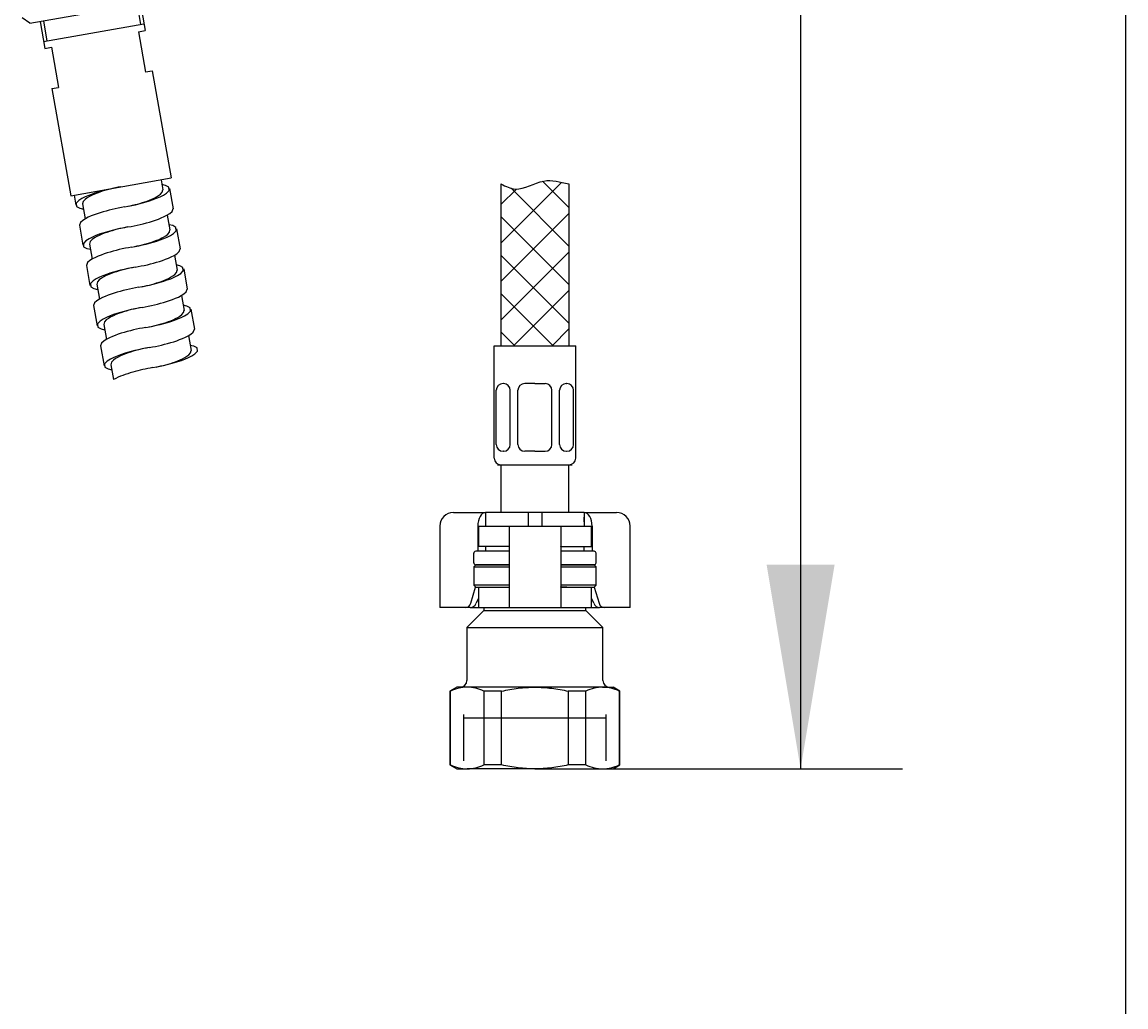
# Model space of a CAD drawing. Units: millimetres. Extents: x 7 to 203, y 4 to 291.
# Drawn here: x 171 to 203, y 47 to 76 of the extents above; entities that cross this region are included whole.
import ezdxf
from ezdxf.enums import TextEntityAlignment as Align
from ezdxf.lldxf.tags import DXFTag

# ---------------------------------------------------------------- set-up
doc = ezdxf.new("R2010")
doc.units = ezdxf.units.MM
for name, color, linetype in [('Default', 7, 'Continuous'), ('DV1_0', 7, 'Continuous'), ('DV1_デフォルト', 7, 'Continuous'), ('Layer13', 7, 'Continuous'), ('Layer200', 7, 'Continuous'), ('Layer3', 7, 'Continuous'), ('MDS_Layer_0', 7, 'Continuous'), ('MDS_Layer_19', 7, 'Continuous'), ('MDS_Layer_20', 7, 'Continuous'), ('ﾃﾞﾌｫﾙﾄ', 7, 'Continuous')]:
    doc.layers.add(name, color=color, linetype=linetype)
doc.styles.add('SEACAD_Arial', font='arial.ttf')
tags = doc.linetypes.add('HIDDEN2', pattern=[4.7625, 3.175, -1.5875]).pattern_tags.tags
tags[6:7] = [DXFTag(74, 4), DXFTag(75, 0), DXFTag(340, '0'), DXFTag(46, 0.0), DXFTag(50, 0.0), DXFTag(44, 0.0), DXFTag(45, 0.0)]
tags[4:5] = [DXFTag(74, 4), DXFTag(75, 0), DXFTag(340, '0'), DXFTag(46, 0.0), DXFTag(50, 0.0), DXFTag(44, 0.0), DXFTag(45, 0.0)]
doc.dimstyles.get("Standard").update_dxf_attribs({"dimtxt": 0.18, "dimasz": 0.18, "dimexe": 0.18, "dimexo": 0.0625, "dimgap": 0.09, "dimtad": 0, "dimtih": 1, "dimtoh": 1, "dimdec": 4, "dimzin": 0, "dimdsep": 46, "dimtxsty": 'Standard', "dimcen": 0.09, "dimadec": 0, "dimazin": 0, "dimtfac": 1, "dimtdec": 4, "dimtofl": 0, "dimtmove": 0, "dimatfit": 3, "dimfxl": 1, "dimtolj": 1, "dimtzin": 0, "dimarcsym": 0})

# ---------------------------------------------------------------- blocks, each defined once
blk = doc.blocks.new('DMBLK120')
at = {"layer": 'Layer3', "linetype": 'Continuous'}
for points in [[(194.436, 148.623), (193.436, 154.623), (192.436, 148.623)], [(194.436, 59.743), (192.436, 59.743), (193.436, 53.743)]]:
    blk.add_hatch(color=7, dxfattribs=at).paths.add_polyline_path(points)
at = {"layer": 'Layer3', "color": 7, "linetype": 'Continuous'}
for p, q in [((171.022, 154.623), (196.436, 154.623)), ((193.436, 154.623), (193.436, 109.283)), ((193.436, 99.083), (193.436, 53.743)), ((187.922, 53.743), (196.436, 53.743))]:
    blk.add_line(p, q, dxfattribs=at)
at = {"layer": 'Layer3', "color": 7, "linetype": 'Continuous', "style": 'SEACAD_Arial'}
blk.add_text('504', height=6, dxfattribs=at).set_placement((186.393, 107.183), align=Align.TOP_LEFT)
blk = doc.blocks.new('SE32')
at = {"layer": 'DV1_0', "color": 7, "linetype": 'Continuous'}
for p, q in [((173.919, 76.224), (174.024, 75.633)), ((174.018, 76.241), (174.157, 75.454)), ((171.064, 75.72), (171.203, 74.931)), ((171.162, 75.738), (171.266, 75.146)), ((171.168, 75.129), (174.122, 75.65)), ((173.96, 75.419), (174.157, 75.454)), ((173.96, 75.419), (174.168, 74.236)), ((171.203, 74.931), (171.4, 74.966)), ((171.399, 74.967), (171.608, 73.785)), ((174.168, 74.237), (174.365, 74.272)), ((174.365, 74.272), (174.921, 71.12)), ((171.411, 73.75), (171.608, 73.785)), ((171.411, 73.75), (171.967, 70.599)), ((171.967, 70.599), (174.921, 71.12)), ((173.124, 70.795), (173.018, 70.769)), ((173.13, 70.793), (173.052, 70.773)), ((173.231, 70.818), (173.124, 70.795)), ((173.208, 70.812), (173.13, 70.793)), ((173.286, 70.829), (173.208, 70.812)), ((173.337, 70.84), (173.231, 70.818)), ((173.365, 70.845), (173.286, 70.829)), ((173.444, 70.859), (173.337, 70.84)), ((173.444, 70.859), (173.365, 70.845)), ((174.626, 71.068), (174.678, 70.773)), ((174.757, 70.899), (174.652, 70.924)), ((174.852, 70.848), (174.757, 70.899)), ((174.861, 70.749), (174.852, 70.848)), ((174.875, 70.808), (174.979, 70.216)), ((172.065, 70.617), (172.117, 70.321)), ((172.299, 70.515), (172.207, 70.456)), ((172.397, 70.564), (172.299, 70.515)), ((172.389, 70.489), (172.334, 70.43)), ((172.454, 70.536), (172.389, 70.489)), ((172.498, 70.606), (172.397, 70.564)), ((172.524, 70.577), (172.454, 70.536)), ((172.6, 70.645), (172.498, 70.606)), ((172.596, 70.613), (172.524, 70.577)), ((172.67, 70.646), (172.596, 70.613)), ((172.703, 70.68), (172.6, 70.645)), ((172.745, 70.675), (172.67, 70.646)), ((172.807, 70.712), (172.703, 70.68)), ((172.82, 70.702), (172.745, 70.675)), ((172.912, 70.742), (172.807, 70.712)), ((172.897, 70.728), (172.82, 70.702)), ((172.974, 70.751), (172.897, 70.728)), ((173.018, 70.769), (172.912, 70.742)), ((173.052, 70.773), (172.974, 70.751)), ((174.218, 70.442), (174.288, 70.469)), ((174.288, 70.469), (174.356, 70.497)), ((174.289, 70.448), (174.392, 70.483)), ((174.356, 70.497), (174.424, 70.528)), ((174.392, 70.483), (174.494, 70.522)), ((174.424, 70.528), (174.49, 70.563)), ((174.49, 70.563), (174.553, 70.602)), ((174.494, 70.522), (174.595, 70.565)), ((174.553, 70.602), (174.612, 70.648)), ((174.595, 70.565), (174.693, 70.614)), ((174.612, 70.648), (174.661, 70.704)), ((174.661, 70.704), (174.677, 70.774)), ((174.693, 70.614), (174.785, 70.672)), ((174.785, 70.672), (174.861, 70.749)), ((172.207, 70.456), (172.131, 70.379)), ((172.131, 70.379), (172.14, 70.28)), ((172.14, 70.28), (172.235, 70.229)), ((172.235, 70.229), (172.34, 70.204)), ((172.334, 70.43), (172.314, 70.355)), ((172.314, 70.356), (172.392, 69.917)), ((173.007, 70.148), (172.918, 70.123)), ((173.097, 70.172), (173.007, 70.148)), ((173.187, 70.194), (173.097, 70.172)), ((173.277, 70.215), (173.187, 70.194)), ((173.367, 70.234), (173.277, 70.215)), ((173.457, 70.252), (173.367, 70.234)), ((173.548, 70.269), (173.457, 70.252)), ((173.548, 70.269), (173.655, 70.288)), ((173.643, 70.286), (173.716, 70.301)), ((173.655, 70.288), (173.761, 70.31)), ((173.716, 70.301), (173.788, 70.317)), ((173.761, 70.31), (173.868, 70.333)), ((173.788, 70.317), (173.861, 70.335)), ((173.861, 70.335), (173.933, 70.353)), ((173.868, 70.333), (173.974, 70.359)), ((173.933, 70.353), (174.005, 70.373)), ((173.974, 70.359), (174.08, 70.386)), ((174.005, 70.373), (174.076, 70.395)), ((174.076, 70.395), (174.148, 70.418)), ((174.08, 70.386), (174.185, 70.416)), ((174.148, 70.418), (174.218, 70.442)), ((174.185, 70.416), (174.289, 70.448)), ((174.878, 70.073), (174.948, 70.135)), ((174.948, 70.135), (174.979, 70.218)), ((172.252, 69.812), (172.222, 69.728)), ((172.322, 69.873), (172.252, 69.812)), ((172.401, 69.922), (172.322, 69.873)), ((172.483, 69.964), (172.401, 69.922)), ((172.568, 70.002), (172.483, 69.964)), ((172.654, 70.036), (172.568, 70.002)), ((172.741, 70.067), (172.654, 70.036)), ((172.829, 70.096), (172.741, 70.067)), ((172.918, 70.123), (172.829, 70.096)), ((174.193, 69.798), (174.283, 69.823)), ((174.283, 69.823), (174.371, 69.85)), ((174.371, 69.85), (174.459, 69.879)), ((174.459, 69.879), (174.546, 69.91)), ((174.546, 69.91), (174.632, 69.944)), ((174.632, 69.944), (174.717, 69.982)), ((174.717, 69.982), (174.799, 70.024)), ((174.799, 70.024), (174.878, 70.073)), ((174.808, 70.029), (174.886, 69.591)), ((172.221, 69.73), (172.325, 69.139)), ((172.911, 69.498), (172.808, 69.463)), ((172.953, 69.493), (172.878, 69.464)), ((173.016, 69.53), (172.911, 69.498)), ((173.029, 69.521), (172.953, 69.493)), ((173.121, 69.56), (173.016, 69.53)), ((173.105, 69.546), (173.029, 69.521)), ((173.183, 69.569), (173.105, 69.546)), ((173.227, 69.588), (173.121, 69.56)), ((173.26, 69.591), (173.183, 69.569)), ((173.333, 69.613), (173.227, 69.588)), ((173.338, 69.611), (173.26, 69.591)), ((173.439, 69.636), (173.333, 69.613)), ((173.416, 69.63), (173.338, 69.611)), ((173.495, 69.647), (173.416, 69.63)), ((173.545, 69.658), (173.439, 69.636)), ((173.573, 69.663), (173.495, 69.647)), ((173.652, 69.678), (173.545, 69.658)), ((173.652, 69.678), (173.573, 69.663)), ((173.652, 69.678), (173.743, 69.694)), ((173.743, 69.694), (173.833, 69.712)), ((173.833, 69.712), (173.923, 69.732)), ((173.923, 69.732), (174.013, 69.752)), ((174.013, 69.752), (174.103, 69.774)), ((174.103, 69.774), (174.193, 69.798)), ((174.821, 69.466), (174.87, 69.522)), ((174.966, 69.718), (174.86, 69.743)), ((174.87, 69.522), (174.886, 69.592)), ((174.901, 69.432), (174.993, 69.49)), ((175.06, 69.666), (174.966, 69.718)), ((174.993, 69.49), (175.069, 69.567)), ((175.069, 69.567), (175.06, 69.666)), ((175.083, 69.626), (175.188, 69.035)), ((172.415, 69.274), (172.339, 69.197)), ((172.339, 69.197), (172.348, 69.098)), ((172.508, 69.333), (172.415, 69.274)), ((172.605, 69.382), (172.508, 69.333)), ((172.522, 69.174), (172.6, 68.735)), ((172.543, 69.248), (172.523, 69.173)), ((172.598, 69.307), (172.543, 69.248)), ((172.663, 69.355), (172.598, 69.307)), ((172.706, 69.425), (172.605, 69.382)), ((172.732, 69.395), (172.663, 69.355)), ((172.808, 69.463), (172.706, 69.425)), ((172.804, 69.431), (172.732, 69.395)), ((172.878, 69.464), (172.804, 69.431)), ((174.069, 69.153), (174.141, 69.172)), ((174.076, 69.152), (174.182, 69.177)), ((174.141, 69.172), (174.213, 69.191)), ((174.182, 69.177), (174.288, 69.205)), ((174.213, 69.191), (174.285, 69.213)), ((174.285, 69.213), (174.356, 69.236)), ((174.288, 69.205), (174.393, 69.234)), ((174.356, 69.236), (174.426, 69.26)), ((174.393, 69.234), (174.497, 69.266)), ((174.426, 69.26), (174.496, 69.287)), ((174.496, 69.287), (174.565, 69.315)), ((174.497, 69.266), (174.601, 69.301)), ((174.565, 69.315), (174.632, 69.347)), ((174.601, 69.301), (174.703, 69.34)), ((174.632, 69.347), (174.698, 69.381)), ((174.698, 69.381), (174.762, 69.42)), ((174.703, 69.34), (174.803, 69.383)), ((174.762, 69.42), (174.821, 69.466)), ((174.803, 69.383), (174.901, 69.432)), ((172.348, 69.098), (172.443, 69.047)), ((172.443, 69.047), (172.548, 69.022)), ((172.863, 68.854), (172.777, 68.82)), ((172.95, 68.885), (172.863, 68.854)), ((173.037, 68.914), (172.95, 68.885)), ((173.126, 68.941), (173.037, 68.914)), ((173.216, 68.967), (173.126, 68.941)), ((173.305, 68.99), (173.216, 68.967)), ((173.395, 69.012), (173.305, 68.99)), ((173.485, 69.033), (173.395, 69.012)), ((173.575, 69.052), (173.485, 69.033)), ((173.666, 69.07), (173.575, 69.052)), ((173.756, 69.087), (173.666, 69.07)), ((173.756, 69.087), (173.863, 69.107)), ((173.852, 69.105), (173.924, 69.12)), ((173.863, 69.107), (173.97, 69.128)), ((173.924, 69.12), (173.997, 69.136)), ((173.97, 69.128), (174.076, 69.152)), ((173.997, 69.136), (174.069, 69.153)), ((174.925, 68.8), (175.008, 68.842)), ((175.008, 68.842), (175.087, 68.891)), ((175.017, 68.847), (175.094, 68.409)), ((175.087, 68.891), (175.156, 68.953)), ((175.156, 68.953), (175.187, 69.036)), ((172.461, 68.63), (172.43, 68.547)), ((172.43, 68.548), (172.534, 67.957)), ((172.53, 68.691), (172.461, 68.63)), ((172.609, 68.74), (172.53, 68.691)), ((172.692, 68.783), (172.609, 68.74)), ((172.777, 68.82), (172.692, 68.783)), ((173.861, 68.496), (173.951, 68.513)), ((173.951, 68.513), (174.042, 68.531)), ((174.042, 68.531), (174.132, 68.55)), ((174.132, 68.55), (174.222, 68.57)), ((174.222, 68.57), (174.312, 68.593)), ((174.312, 68.593), (174.402, 68.616)), ((174.402, 68.616), (174.491, 68.642)), ((174.491, 68.642), (174.58, 68.668)), ((174.58, 68.668), (174.667, 68.697)), ((174.667, 68.697), (174.754, 68.729)), ((174.754, 68.729), (174.84, 68.763)), ((174.84, 68.763), (174.925, 68.8)), ((175.174, 68.536), (175.069, 68.561)), ((175.269, 68.485), (175.174, 68.536)), ((172.814, 68.2), (172.716, 68.151)), ((172.914, 68.243), (172.814, 68.2)), ((172.941, 68.214), (172.871, 68.173)), ((173.016, 68.281), (172.914, 68.243)), ((173.013, 68.25), (172.941, 68.214)), ((173.087, 68.282), (173.013, 68.25)), ((173.12, 68.316), (173.016, 68.281)), ((173.161, 68.312), (173.087, 68.282)), ((173.224, 68.349), (173.12, 68.316)), ((173.237, 68.339), (173.161, 68.312)), ((173.329, 68.378), (173.224, 68.349)), ((173.313, 68.364), (173.237, 68.339)), ((173.391, 68.388), (173.313, 68.364)), ((173.435, 68.406), (173.329, 68.378)), ((173.469, 68.409), (173.391, 68.388)), ((173.541, 68.431), (173.435, 68.406)), ((173.547, 68.43), (173.469, 68.409)), ((173.647, 68.455), (173.541, 68.431)), ((173.625, 68.448), (173.547, 68.43)), ((173.703, 68.465), (173.625, 68.448)), ((173.754, 68.476), (173.647, 68.455)), ((173.782, 68.481), (173.703, 68.465)), ((173.861, 68.496), (173.754, 68.476)), ((173.861, 68.496), (173.782, 68.481)), ((174.841, 68.165), (174.907, 68.199)), ((174.907, 68.199), (174.97, 68.239)), ((174.911, 68.158), (175.012, 68.201)), ((174.97, 68.239), (175.029, 68.284)), ((175.012, 68.201), (175.109, 68.25)), ((175.029, 68.284), (175.078, 68.34)), ((175.078, 68.34), (175.094, 68.41)), ((175.109, 68.25), (175.202, 68.308)), ((175.202, 68.308), (175.278, 68.386)), ((175.278, 68.386), (175.269, 68.485)), ((175.292, 68.444), (175.396, 67.853)), ((172.624, 68.093), (172.548, 68.015)), ((172.548, 68.015), (172.557, 67.916)), ((172.557, 67.916), (172.651, 67.865)), ((172.716, 68.151), (172.624, 68.093)), ((172.651, 67.865), (172.757, 67.84)), ((172.751, 68.066), (172.731, 67.991)), ((172.731, 67.992), (172.809, 67.553)), ((172.806, 68.125), (172.751, 68.066)), ((172.871, 68.173), (172.806, 68.125)), ((173.784, 67.871), (173.694, 67.851)), ((173.874, 67.888), (173.784, 67.871)), ((173.965, 67.905), (173.874, 67.888)), ((173.965, 67.905), (174.072, 67.925)), ((174.06, 67.923), (174.133, 67.938)), ((174.072, 67.925), (174.178, 67.946)), ((174.133, 67.938), (174.205, 67.954)), ((174.178, 67.946), (174.284, 67.97)), ((174.205, 67.954), (174.277, 67.971)), ((174.277, 67.971), (174.35, 67.99)), ((174.284, 67.97), (174.39, 67.995)), ((174.35, 67.99), (174.421, 68.01)), ((174.39, 67.995), (174.496, 68.023)), ((174.421, 68.01), (174.493, 68.031)), ((174.493, 68.031), (174.565, 68.054)), ((174.496, 68.023), (174.601, 68.052)), ((174.565, 68.054), (174.635, 68.079)), ((174.601, 68.052), (174.706, 68.085)), ((174.635, 68.079), (174.704, 68.105)), ((174.704, 68.105), (174.773, 68.134)), ((174.706, 68.085), (174.809, 68.12)), ((174.773, 68.134), (174.841, 68.165)), ((174.809, 68.12), (174.911, 68.158)), ((172.818, 67.559), (172.739, 67.51)), ((172.9, 67.601), (172.818, 67.559)), ((172.985, 67.638), (172.9, 67.601)), ((173.071, 67.672), (172.985, 67.638)), ((173.158, 67.704), (173.071, 67.672)), ((173.246, 67.733), (173.158, 67.704)), ((173.334, 67.76), (173.246, 67.733)), ((173.424, 67.785), (173.334, 67.76)), ((173.514, 67.809), (173.424, 67.785)), ((173.604, 67.831), (173.514, 67.809)), ((173.694, 67.851), (173.604, 67.831)), ((174.876, 67.516), (174.963, 67.547)), ((174.963, 67.547), (175.049, 67.581)), ((175.049, 67.581), (175.134, 67.618)), ((175.134, 67.618), (175.216, 67.661)), ((175.216, 67.661), (175.295, 67.71)), ((175.225, 67.666), (175.303, 67.227)), ((175.295, 67.71), (175.365, 67.771)), ((175.365, 67.771), (175.395, 67.854)), ((172.669, 67.448), (172.638, 67.365)), ((172.638, 67.366), (172.742, 66.776)), ((172.739, 67.51), (172.669, 67.448)), ((173.643, 67.224), (173.537, 67.196)), ((173.677, 67.228), (173.599, 67.206)), ((173.749, 67.249), (173.643, 67.224)), ((173.755, 67.248), (173.677, 67.228)), ((173.856, 67.273), (173.749, 67.249)), ((173.833, 67.266), (173.755, 67.248)), ((173.912, 67.284), (173.833, 67.266)), ((173.962, 67.294), (173.856, 67.273)), ((173.99, 67.3), (173.912, 67.284)), ((174.069, 67.314), (173.962, 67.294)), ((174.069, 67.314), (173.99, 67.3)), ((174.069, 67.314), (174.16, 67.331)), ((174.16, 67.331), (174.25, 67.349)), ((174.25, 67.349), (174.34, 67.368)), ((174.34, 67.368), (174.43, 67.389)), ((174.43, 67.389), (174.52, 67.411)), ((174.52, 67.411), (174.61, 67.434)), ((174.61, 67.434), (174.699, 67.46)), ((174.699, 67.46), (174.788, 67.487)), ((174.788, 67.487), (174.876, 67.516)), ((175.382, 67.354), (175.277, 67.379)), ((175.286, 67.159), (175.303, 67.229)), ((175.477, 67.303), (175.382, 67.354)), ((175.486, 67.204), (175.477, 67.303)), ((175.5, 67.262), (175.604, 66.671)), ((172.832, 66.911), (172.756, 66.834)), ((172.924, 66.969), (172.832, 66.911)), ((173.022, 67.018), (172.924, 66.969)), ((173.014, 66.944), (172.959, 66.885)), ((173.08, 66.991), (173.014, 66.944)), ((173.123, 67.061), (173.022, 67.018)), ((173.149, 67.032), (173.08, 66.991)), ((173.225, 67.1), (173.123, 67.061)), ((173.221, 67.068), (173.149, 67.032)), ((173.295, 67.1), (173.221, 67.068)), ((173.328, 67.135), (173.225, 67.1)), ((173.37, 67.13), (173.295, 67.1)), ((173.432, 67.167), (173.328, 67.135)), ((173.445, 67.157), (173.37, 67.13)), ((173.537, 67.196), (173.432, 67.167)), ((173.522, 67.182), (173.445, 67.157)), ((173.599, 67.206), (173.522, 67.182)), ((174.773, 66.872), (174.843, 66.897)), ((174.81, 66.871), (174.914, 66.903)), ((174.843, 66.897), (174.913, 66.923)), ((174.913, 66.923), (174.981, 66.952)), ((174.914, 66.903), (175.017, 66.938)), ((174.981, 66.952), (175.049, 66.983)), ((175.017, 66.938), (175.119, 66.976)), ((175.049, 66.983), (175.115, 67.018)), ((175.115, 67.018), (175.178, 67.057)), ((175.119, 66.976), (175.22, 67.019)), ((175.178, 67.057), (175.238, 67.102)), ((175.22, 67.019), (175.318, 67.068)), ((175.238, 67.102), (175.286, 67.159)), ((175.318, 67.068), (175.41, 67.127)), ((175.41, 67.127), (175.486, 67.204)), ((172.756, 66.834), (172.765, 66.735)), ((172.765, 66.735), (172.86, 66.683)), ((172.86, 66.683), (172.965, 66.658)), ((172.959, 66.885), (172.939, 66.809)), ((172.939, 66.811), (173.017, 66.372)), ((173.543, 66.578), (173.454, 66.551)), ((173.632, 66.603), (173.543, 66.578)), ((173.722, 66.627), (173.632, 66.603)), ((173.812, 66.649), (173.722, 66.627)), ((173.902, 66.669), (173.812, 66.649)), ((173.992, 66.689), (173.902, 66.669)), ((174.083, 66.707), (173.992, 66.689)), ((174.173, 66.723), (174.083, 66.707)), ((174.173, 66.723), (174.28, 66.743)), ((174.268, 66.741), (174.341, 66.756)), ((174.28, 66.743), (174.386, 66.765)), ((174.341, 66.756), (174.414, 66.772)), ((174.386, 66.765), (174.493, 66.788)), ((174.414, 66.772), (174.486, 66.789)), ((174.486, 66.789), (174.558, 66.808)), ((174.493, 66.788), (174.599, 66.813)), ((174.558, 66.808), (174.63, 66.828)), ((174.599, 66.813), (174.705, 66.841)), ((174.63, 66.828), (174.702, 66.849)), ((174.702, 66.849), (174.773, 66.872)), ((174.705, 66.841), (174.81, 66.871)), ((175.503, 66.528), (175.573, 66.589)), ((175.573, 66.589), (175.604, 66.673)), ((172.877, 66.266), (172.847, 66.183)), ((172.947, 66.328), (172.877, 66.266)), ((173.026, 66.377), (172.947, 66.328)), ((173.109, 66.419), (173.026, 66.377)), ((173.193, 66.457), (173.109, 66.419)), ((173.279, 66.491), (173.193, 66.457)), ((173.366, 66.522), (173.279, 66.491)), ((173.454, 66.551), (173.366, 66.522)), ((174.729, 66.229), (174.818, 66.253)), ((174.818, 66.253), (174.908, 66.278)), ((174.908, 66.278), (174.996, 66.305)), ((174.996, 66.305), (175.084, 66.334)), ((175.084, 66.334), (175.171, 66.365)), ((175.171, 66.365), (175.257, 66.399)), ((175.257, 66.399), (175.342, 66.437)), ((175.342, 66.437), (175.425, 66.479)), ((175.425, 66.479), (175.503, 66.528)), ((175.434, 66.484), (175.511, 66.046)), ((172.846, 66.184), (172.95, 65.594)), ((173.433, 65.918), (173.331, 65.879)), ((173.503, 65.918), (173.43, 65.886)), ((173.537, 65.953), (173.433, 65.918)), ((173.578, 65.948), (173.503, 65.918)), ((173.641, 65.985), (173.537, 65.953)), ((173.654, 65.975), (173.578, 65.948)), ((173.746, 66.015), (173.641, 65.985)), ((173.73, 66.001), (173.654, 65.975)), ((173.808, 66.024), (173.73, 66.001)), ((173.852, 66.042), (173.746, 66.015)), ((173.885, 66.046), (173.808, 66.024)), ((173.958, 66.068), (173.852, 66.042)), ((173.963, 66.066), (173.885, 66.046)), ((174.064, 66.091), (173.958, 66.068)), ((174.042, 66.085), (173.963, 66.066)), ((174.12, 66.102), (174.042, 66.085)), ((174.171, 66.113), (174.064, 66.091)), ((174.199, 66.118), (174.12, 66.102)), ((174.277, 66.132), (174.171, 66.113)), ((174.277, 66.132), (174.199, 66.118)), ((174.277, 66.132), (174.368, 66.149)), ((174.368, 66.149), (174.458, 66.167)), ((174.458, 66.167), (174.549, 66.186)), ((174.549, 66.186), (174.639, 66.207)), ((174.639, 66.207), (174.729, 66.229)), ((175.387, 65.875), (175.446, 65.921)), ((175.446, 65.921), (175.495, 65.977)), ((175.591, 66.172), (175.485, 66.197)), ((175.495, 65.977), (175.511, 66.047)), ((175.526, 65.887), (175.618, 65.945)), ((175.685, 66.121), (175.591, 66.172)), ((175.618, 65.945), (175.695, 66.022)), ((175.695, 66.022), (175.685, 66.121)), ((173.041, 65.729), (172.964, 65.652)), ((172.964, 65.652), (172.974, 65.553)), ((173.133, 65.787), (173.041, 65.729)), ((173.231, 65.836), (173.133, 65.787)), ((173.168, 65.703), (173.148, 65.628)), ((173.148, 65.629), (173.226, 65.19)), ((173.223, 65.762), (173.168, 65.703)), ((173.288, 65.809), (173.223, 65.762)), ((173.331, 65.879), (173.231, 65.836)), ((173.358, 65.85), (173.288, 65.809)), ((173.43, 65.886), (173.358, 65.85)), ((174.55, 65.574), (174.622, 65.59)), ((174.595, 65.583), (174.701, 65.606)), ((174.622, 65.59), (174.694, 65.608)), ((174.694, 65.608), (174.766, 65.626)), ((174.701, 65.606), (174.807, 65.632)), ((174.766, 65.626), (174.838, 65.646)), ((174.807, 65.632), (174.913, 65.659)), ((174.838, 65.646), (174.91, 65.668)), ((174.91, 65.668), (174.981, 65.691)), ((174.913, 65.659), (175.018, 65.689)), ((174.981, 65.691), (175.052, 65.715)), ((175.018, 65.689), (175.122, 65.721)), ((175.052, 65.715), (175.121, 65.741)), ((175.121, 65.741), (175.19, 65.77)), ((175.122, 65.721), (175.226, 65.756)), ((175.19, 65.77), (175.257, 65.801)), ((175.226, 65.756), (175.328, 65.795)), ((175.257, 65.801), (175.323, 65.836)), ((175.323, 65.836), (175.387, 65.875)), ((175.328, 65.795), (175.428, 65.838)), ((175.428, 65.838), (175.526, 65.887)), ((172.974, 65.553), (173.068, 65.502)), ((173.068, 65.502), (173.174, 65.477)), ((173.429, 65.286), (173.359, 65.257)), ((173.5, 65.313), (173.429, 65.286)), ((173.572, 65.339), (173.5, 65.313)), ((173.644, 65.363), (173.572, 65.339)), ((173.717, 65.386), (173.644, 65.363)), ((173.79, 65.407), (173.717, 65.386)), ((173.864, 65.428), (173.79, 65.407)), ((173.937, 65.447), (173.864, 65.428)), ((174.011, 65.465), (173.937, 65.447)), ((174.085, 65.482), (174.011, 65.465)), ((174.159, 65.498), (174.085, 65.482)), ((174.233, 65.514), (174.159, 65.498)), ((174.307, 65.528), (174.233, 65.514)), ((174.382, 65.542), (174.307, 65.528)), ((174.382, 65.542), (174.488, 65.561)), ((174.477, 65.559), (174.55, 65.574)), ((174.488, 65.561), (174.595, 65.583)), ((173.291, 65.225), (173.223, 65.189)), ((173.359, 65.257), (173.291, 65.225))]:
    blk.add_line(p, q, dxfattribs=at)
at = {"layer": 'DV1_デフォルト', "color": 7, "linetype": 'Continuous'}
for q in [(174.314, 76.293), (170.537, 75.83)]:
    blk.add_line((170.768, 75.668), q, dxfattribs=at)

msp = doc.modelspace()

# ---------------------------------------------------------------- linework, layer by layer
at = {"layer": 'Default', "color": 7, "linetype": 'Continuous'}
for p, q in [((203.00487, 5), (203.00487, 291)), ((183.22159, 61.28273), (183.51423, 61.28273)), ((183.51423, 61.28273), (184.17159, 61.28273)), ((184.17159, 61.28273), (184.17159, 60.88273)), ((185.42159, 61.28273), (184.17159, 61.28273)), ((185.42159, 61.28273), (185.42159, 60.88273)), ((185.82159, 61.28273), (185.42159, 61.28273)), ((187.07159, 61.28273), (185.82159, 61.28273)), ((185.82159, 61.28273), (185.82159, 60.88273)), ((187.07159, 61.28273), (187.72895, 61.28273)), ((187.07159, 61.28273), (187.07159, 60.88273)), ((187.72895, 61.28273), (188.02159, 61.28273)), ((182.82159, 60.88273), (182.82159, 58.48273)), ((183.94216, 60.88273), (183.94216, 60.14273)), ((183.96159, 60.88273), (184.68683, 60.88273)), ((183.96159, 60.88273), (183.96159, 60.28273)), ((184.68683, 60.88273), (184.86159, 60.88273)), ((184.86159, 60.88273), (185.22159, 60.88273)), ((184.86159, 60.88273), (184.86159, 58.48273)), ((185.22159, 60.88273), (186.02159, 60.88273)), ((186.02159, 60.88273), (186.38159, 60.88273)), ((186.38159, 60.88273), (186.55635, 60.88273)), ((186.38159, 60.88273), (186.38159, 58.48273)), ((186.55635, 60.88273), (187.28159, 60.88273)), ((187.28159, 60.28273), (187.28159, 60.88273)), ((187.30102, 60.88273), (187.30102, 60.14273)), ((188.42159, 58.48273), (188.42159, 60.88273)), ((184.68683, 60.28273), (183.96159, 60.28273)), ((184.84827, 60.28273), (184.68683, 60.28273)), ((186.39491, 60.28273), (186.55635, 60.28273)), ((186.55635, 60.28273), (187.28159, 60.28273)), ((183.88159, 59.74273), (183.82159, 59.68273)), ((184.86159, 59.74273), (183.88159, 59.74273)), ((187.36159, 59.74273), (186.38159, 59.74273)), ((187.42159, 59.68273), (187.36159, 59.74273)), ((183.82159, 59.68273), (184.86159, 59.68273)), ((183.82159, 59.68273), (183.82159, 59.14273)), ((186.38159, 59.68273), (187.42159, 59.68273)), ((187.42159, 59.14273), (187.42159, 59.68273)), ((184.86159, 59.14273), (183.82159, 59.14273)), ((183.82159, 59.14273), (183.88159, 59.08273)), ((187.42159, 59.14273), (186.38159, 59.14273)), ((187.36159, 59.08273), (187.42159, 59.14273)), ((183.73565, 58.61433), (183.87675, 59.08757)), ((183.88159, 59.08273), (184.86159, 59.08273)), ((183.96159, 59.08273), (183.96159, 58.48273)), ((184.68683, 59.08273), (184.84827, 59.08273)), ((186.38159, 59.08273), (187.36159, 59.08273)), ((186.55635, 59.08273), (186.39491, 59.08273)), ((187.28159, 58.48273), (187.28159, 59.08273)), ((187.36643, 59.08757), (187.50753, 58.61433)), ((182.99216, 58.48273), (182.82159, 58.48273)), ((183.5817, 58.48273), (182.99216, 58.48273)), ((183.71936, 58.48273), (183.5817, 58.48273)), ((183.71936, 58.48273), (183.96159, 58.48273)), ((183.96159, 58.76495), (183.89353, 58.61433)), ((183.96159, 58.48273), (184.68683, 58.48273)), ((184.12159, 58.48273), (184.12159, 58.40273)), ((184.68683, 58.48273), (184.86159, 58.48273)), ((184.86159, 58.48273), (185.22159, 58.48273)), ((185.22159, 58.48273), (186.02159, 58.48273)), ((186.02159, 58.48273), (186.38159, 58.48273)), ((186.38159, 58.48273), (186.55635, 58.48273)), ((186.55635, 58.48273), (187.28159, 58.48273)), ((187.12159, 58.40273), (187.12159, 58.48273)), ((187.34965, 58.61433), (187.28159, 58.76495)), ((187.28159, 58.48273), (187.52382, 58.48273)), ((187.66148, 58.48273), (187.52382, 58.48273)), ((188.25102, 58.48273), (187.66148, 58.48273)), ((188.42159, 58.48273), (188.25102, 58.48273)), ((184.12159, 58.40273), (183.62159, 57.90273)), ((184.12159, 58.40273), (187.12159, 58.40273)), ((187.62159, 57.90273), (187.12159, 58.40273)), ((183.62159, 57.90273), (187.62159, 57.90273)), ((183.62159, 57.90273), (183.62159, 56.34273)), ((187.62159, 56.34273), (187.62159, 57.90273)), ((183.32159, 56.14273), (183.12159, 56.02726)), ((183.12159, 56.02726), (183.13983, 56.02726)), ((183.12159, 56.02726), (183.12159, 53.8582)), ((183.13983, 53.8582), (183.13983, 56.02726)), ((183.62973, 56.14273), (183.32159, 56.14273)), ((185.62159, 56.14273), (183.62973, 56.14273)), ((184.11963, 56.02726), (184.11963, 53.8582)), ((184.64179, 56.02726), (184.11963, 56.02726)), ((184.64179, 53.8582), (184.64179, 56.02726)), ((187.61345, 56.14273), (185.62159, 56.14273)), ((186.60139, 56.02726), (186.60139, 53.8582)), ((187.12355, 56.02726), (186.60139, 56.02726)), ((187.12355, 53.8582), (187.12355, 56.02726)), ((187.61345, 56.14273), (187.92159, 56.14273)), ((188.12159, 56.02726), (187.92159, 56.14273)), ((188.10335, 56.02726), (188.10335, 53.8582)), ((188.10335, 56.02726), (188.12159, 56.02726)), ((188.12159, 53.8582), (188.12159, 56.02726)), ((183.13983, 53.8582), (183.12159, 53.8582)), ((183.12159, 53.8582), (183.32159, 53.74273)), ((183.32159, 53.74273), (183.62973, 53.74273)), ((185.62159, 53.74273), (183.62973, 53.74273)), ((184.64179, 53.8582), (184.11963, 53.8582)), ((185.62159, 53.74273), (187.61345, 53.74273)), ((187.12355, 53.8582), (186.60139, 53.8582)), ((187.61345, 53.74273), (187.92159, 53.74273)), ((187.92159, 53.74273), (188.12159, 53.8582)), ((188.10335, 53.8582), (188.12159, 53.8582))]:
    msp.add_line(p, q, dxfattribs=at)
at = {"layer": 'Default', "color": 7, "linetype": 'HIDDEN2'}
msp.add_line((183.52559, 55.24273), (187.71759, 55.24273), dxfattribs=at)
at = {"layer": 'Default', "color": 7, "linetype": 'Continuous'}
for centre, radius, start, end in [((183.22159, 60.88273), 0.4, 90, 180), ((188.02159, 60.88273), 0.4, 0, 90), ((183.42159, 56.34273), 0.2, 270, 0), ((187.82159, 56.34273), 0.2, 180, 270), ((183.64867, 54.96541), 1.17747, 90.921614, 115.603738), ((183.61419, 54.97983), 1.16301, 64.24032, 89.234328), ((187.63239, 54.96541), 1.17747, 90.921614, 115.603738), ((187.59791, 54.97983), 1.16301, 64.24032, 89.234328), ((183.64527, 54.90563), 1.16301, 244.24032, 269.234328), ((183.61079, 54.92005), 1.17747, 270.921614, 295.603738), ((187.62899, 54.90563), 1.16301, 244.24032, 269.234328), ((187.59451, 54.92005), 1.17747, 270.921614, 295.603738)]:
    msp.add_arc(centre, radius, start, end, dxfattribs=at)
for centre, major_axis, ratio, start_param, end_param in [((184.17159, 60.88273), (0, 0.4), 0.57357644, 0, 1.57079633), ((187.07159, 60.88273), (0, -0.4), 0.57357644, 1.57079633, 3.14159265), ((183.5817, 58.68273), (0, -0.2), 0.81915204, 0, 1.22173048), ((183.75009, 58.68273), (-0.07926, -0.19046), 0.76991186, 0.31005464, 1.53178512), ((187.49308, 58.68273), (0.07926, -0.19046), 0.76991186, 4.75140019, 5.97313066), ((187.66148, 58.68273), (0, 0.2), 0.81915204, 1.91986218, 3.14159265)]:
    msp.add_ellipse(centre, major_axis=major_axis, ratio=ratio, start_param=start_param, end_param=end_param, dxfattribs=at)
for points in [[(184.86159, 60.27394), (184.86159, 60.2799), (184.85722, 60.28273), (184.84827, 60.28273)], [(186.38159, 60.27394), (186.38159, 60.2799), (186.38596, 60.28273), (186.39491, 60.28273)], [(184.84827, 59.08273), (184.85722, 59.08273), (184.86159, 59.08556), (184.86159, 59.09152)], [(186.39491, 59.08273), (186.38596, 59.08273), (186.38159, 59.08556), (186.38159, 59.09152)]]:
    msp.add_open_spline(points, degree=3, dxfattribs=at)
for points, knots in [([(184.64179, 56.02726), (184.72244, 56.04551), (184.80392, 56.06203), (184.96693, 56.09071), (185.04852, 56.10291), (185.2936, 56.13247), (185.45738, 56.14273), (185.62159, 56.14273)], [0, 0, 0, 0, 0.25, 0.25, 0.5, 0.5, 1, 1, 1, 1]), ([(185.62159, 56.14273), (185.78556, 56.14273), (185.95001, 56.13249), (186.2795, 56.09261), (186.44149, 56.06344), (186.60139, 56.02726)], [0, 0, 0, 0, 0.5, 0.5, 1, 1, 1, 1]), ([(185.62159, 53.74273), (185.45738, 53.74273), (185.2936, 53.75299), (185.04852, 53.78255), (184.96693, 53.79475), (184.80392, 53.82344), (184.72244, 53.83995), (184.64179, 53.8582)], [0, 0, 0, 0, 0.5, 0.5, 0.75, 0.75, 1, 1, 1, 1]), ([(186.60139, 53.8582), (186.44149, 53.82202), (186.2795, 53.79285), (185.95001, 53.75297), (185.78556, 53.74273), (185.62159, 53.74273)], [0, 0, 0, 0, 0.5, 0.5, 1, 1, 1, 1])]:
    msp.add_open_spline(points, degree=3, knots=knots, dxfattribs=at)
at = {"layer": 'Layer13', "color": 7, "linetype": 'Continuous'}
for p, q in [((184.42159, 62.88273), (184.42159, 66.18273)), ((184.42159, 66.18273), (186.82159, 66.18273)), ((186.82159, 62.88273), (186.82159, 66.18273)), ((184.69469, 65.07433), (184.68379, 65.07433)), ((185.62159, 65.07433), (185.32159, 65.07433)), ((185.62159, 65.07433), (185.92159, 65.07433)), ((186.54849, 65.07433), (186.55939, 65.07433)), ((184.48379, 63.28273), (184.48379, 64.87433)), ((184.89469, 63.28273), (184.89469, 64.87433)), ((185.12159, 63.28273), (185.12159, 64.87433)), ((186.12159, 63.28273), (186.12159, 64.87433)), ((186.34849, 63.28273), (186.34849, 64.87433)), ((186.75939, 63.28273), (186.75939, 64.87433)), ((184.69469, 63.08273), (184.68379, 63.08273)), ((185.62159, 63.08273), (185.32159, 63.08273)), ((185.62159, 63.08273), (185.92159, 63.08273)), ((186.54849, 63.08273), (186.55939, 63.08273)), ((184.52159, 62.68273), (186.72159, 62.68273))]:
    msp.add_line(p, q, dxfattribs=at)
for centre, start, end in [((184.68379, 64.87433), 90, 180), ((184.69469, 64.87433), 0, 90), ((185.32159, 64.87433), 90, 180), ((185.92159, 64.87433), 0, 90), ((186.54849, 64.87433), 90, 180), ((186.55939, 64.87433), 0, 90), ((184.68379, 63.28273), 180, 270), ((184.69469, 63.28273), 270, 0), ((185.32159, 63.28273), 180, 270), ((185.92159, 63.28273), 270, 0), ((186.54849, 63.28273), 180, 270), ((186.55939, 63.28273), 270, 0), ((184.62159, 62.88273), 180, 270), ((186.62159, 62.88273), 270, 0)]:
    msp.add_arc(centre, 0.2, start, end, dxfattribs=at)
at = {"layer": 'Layer200', "color": 7, "linetype": 'Continuous'}
for p, q in [((184.62159, 69.20483), (186.40775, 70.99097)), ((184.62159, 70.94359), (184.62159, 66.18273)), ((185.84636, 71.02296), (186.62159, 70.24773)), ((186.62159, 70.94359), (186.62159, 66.18273))]:
    msp.add_line(p, q, dxfattribs=at)
for points in [[(185.07753, 70.79213), (184.62159, 70.33619)], [(186.62159, 69.11655), (184.92251, 70.81563)], [(186.62159, 70.07345), (184.62159, 68.07345)], [(186.62159, 67.98519), (184.62159, 69.98519)], [(186.62159, 68.94208), (184.62159, 66.94208)], [(186.62159, 66.85382), (184.62159, 68.85382)], [(186.16131, 66.18273), (184.62159, 67.72245)], [(186.62159, 67.81071), (184.99361, 66.18273)], [(185.02994, 66.18273), (184.62159, 66.59108)], [(186.62159, 66.67934), (186.12498, 66.18273)]]:
    msp.add_lwpolyline(points, dxfattribs=at)
msp.add_open_spline([(184.62159, 70.94359), (184.76907, 70.87305), (185.16568, 70.66757), (185.84847, 71.15765), (186.355, 70.99953), (186.62159, 70.94359)], degree=3, knots=[0, 0, 0, 0, 0.21603356, 0.64003127, 1, 1, 1, 1], dxfattribs=at)
at = {"layer": 'MDS_Layer_0', "color": 7, "linetype": 'Continuous'}
for centre, major_axis, start_param, end_param in [((184.51254, 59.80273), (0, 0.6), 0.93338257, 0.96834169), ((186.73064, 59.80273), (0, -0.6), -4.10993435, -4.07497523)]:
    msp.add_ellipse(centre, major_axis=major_axis, ratio=0.70710678, start_param=start_param, end_param=end_param, dxfattribs=at)
at = {"layer": 'MDS_Layer_19', "color": 7, "linetype": 'Continuous'}
for p, q in [((184.62159, 62.68273), (184.62159, 61.28273)), ((186.62159, 61.28273), (186.62159, 62.68273)), ((184.17159, 61.14273), (184.17159, 61.00273)), ((187.07159, 61.00273), (187.07159, 61.14273)), ((183.82159, 59.80273), (183.82159, 60.08273)), ((184.86159, 60.14273), (183.88159, 60.14273)), ((184.17159, 60.28273), (184.17159, 60.14273)), ((187.36159, 60.14273), (186.38159, 60.14273)), ((187.07159, 60.14273), (187.07159, 60.28273)), ((187.42159, 59.80273), (187.42159, 60.08273))]:
    msp.add_line(p, q, dxfattribs=at)
for centre, start, end in [((183.88159, 60.08273), 90, 180), ((187.36159, 60.08273), 0, 90), ((183.88159, 59.80273), 180, 270), ((187.36159, 59.80273), 270, 0)]:
    msp.add_arc(centre, 0.06, start, end, dxfattribs=at)
at = {"layer": 'MDS_Layer_20', "color": 7, "linetype": 'Continuous'}
for p, q in [((183.88159, 59.74273), (184.86159, 59.74273)), ((186.38159, 59.74273), (187.36159, 59.74273))]:
    msp.add_line(p, q, dxfattribs=at)
at = {"layer": 'ﾃﾞﾌｫﾙﾄ', "color": 7, "linetype": 'HIDDEN2'}
for p, q in [((183.52559, 53.97473), (183.52559, 55.34273)), ((187.71759, 53.97473), (187.71759, 55.34273))]:
    msp.add_line(p, q, dxfattribs=at)

# ---------------------------------------------------------------- block references
at = {"layer": 'Default'}
msp.add_blockref('SE32', (0, 0), dxfattribs=at)

# ---------------------------------------------------------------- dimensions: what is measured, and where the dimension line sits
at = {"layer": 'Layer3', "color": 7, "linetype": 'Continuous'}
dim = msp.add_linear_dim(base=(193.436289, 53.74273), p1=(171.02159, 154.622775), p2=(187.92159, 53.74273), angle=90, text='\\A1;<>', dimstyle='Standard', dxfattribs=at)
dim.commit()
dim.dimension.update_dxf_attribs({"geometry": 'DMBLK120', "text_midpoint": (193.436289, 104.182754), "dimtype": 160})

doc.saveas('drawing.dxf')
